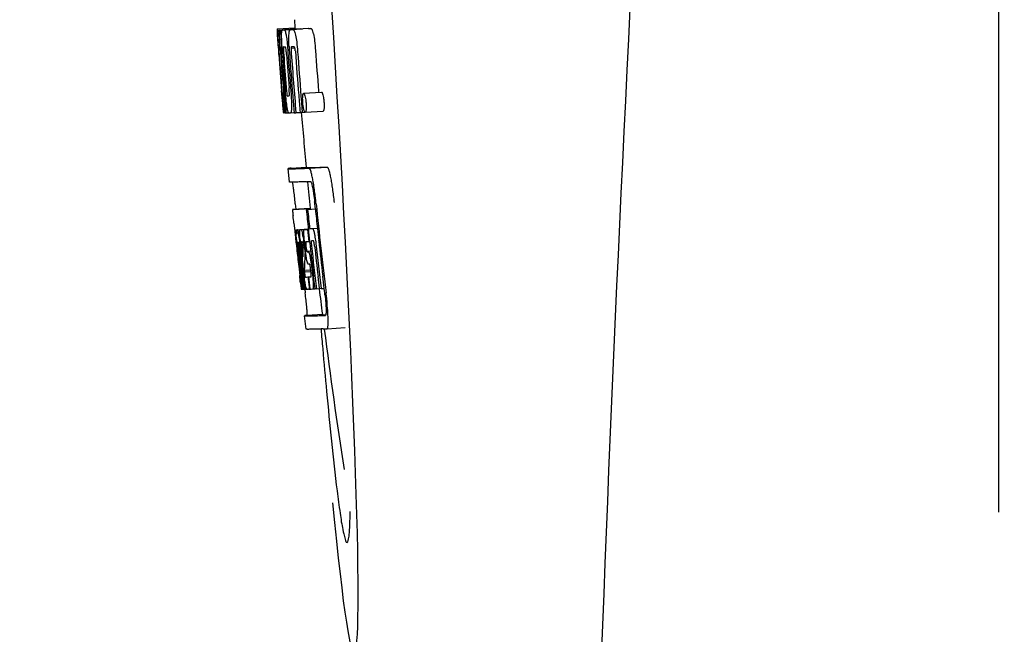
# Model space of a CAD drawing. Units: millimetres. Extents: x 608 to 5006, y 548 to 6634.
# Drawn here: x 1338 to 1359, y 4985 to 4999 of the extents above; entities that cross this region are included whole.
import ezdxf

# ---------------------------------------------------------------- set-up
doc = ezdxf.new("R2010")
doc.units = ezdxf.units.MM
doc.layers.add('COTAS', color=7, linetype='Continuous')
doc.styles.add('ARIAL', font='arial.ttf')
doc.dimstyles.new('Diseño_PlanosFabricacion', dxfattribs={"dimtxt": 40, "dimasz": 45, "dimexe": 10, "dimexo": 10, "dimgap": 10, "dimtad": 1, "dimtih": 1, "dimtoh": 1, "dimdec": 0, "dimzin": 1, "dimdsep": 46, "dimtxsty": 'ARIAL', "dimcen": 15, "dimadec": 0, "dimazin": 0, "dimtp": 0.05, "dimtm": 0.05, "dimtfac": 1, "dimtdec": 0, "dimtofl": 0, "dimtmove": 0, "dimatfit": 3, "dimfxl": 0, "dimtolj": 1, "dimarcsym": 0})

# ---------------------------------------------------------------- blocks, each defined once
blk = doc.blocks.new('*D12')
at = {"layer": 'COTAS', "color": 0, "lineweight": -2}
for p, q in [((1410.019, 5588.374), (1095.992, 5588.374)), ((1105.992, 5543.374), (1105.992, 5013.972)), ((1105.992, 4423.724), (1105.992, 4953.126)), ((1456.37, 4378.724), (1095.992, 4378.724))]:
    blk.add_line(p, q, dxfattribs=at)
at = {"layer": 'COTAS', "color": 0}
for points in [[(1098.492, 5543.374), (1113.492, 5543.374), (1105.992, 5588.374)], [(1098.492, 4423.724), (1113.492, 4423.724), (1105.992, 4378.724)]]:
    blk.add_solid(points, dxfattribs=at)
at = {"layer": 'Defpoints', "color": 0}
for p in [(1105.992, 5588.374), (1420.019, 5588.374), (1466.37, 4378.724)]:
    blk.add_point(p, dxfattribs=at)
at = {"layer": 'COTAS', "color": 0, "insert": (1105.992, 4983.549), "char_height": 40, "attachment_point": 5, "style": 'ARIAL'}
blk.add_mtext('\\A1;1210 mm', dxfattribs=at)

msp = doc.modelspace()

# ---------------------------------------------------------------- linework, layer by layer
for p, q in [((1359.37, 4988.074), (1359.37, 5010.574)), ((1343.659, 4999.061), (1343.671, 4998.879)), ((1343.272, 4998.853), (1343.671, 4998.879)), ((1343.272, 4998.853), (1343.273, 4998.83)), ((1343.273, 4998.83), (1343.282, 4998.697)), ((1343.304, 4998.83), (1343.333, 4998.832)), ((1343.304, 4998.83), (1343.307, 4998.788)), ((1343.307, 4998.788), (1343.31, 4998.747)), ((1343.349, 4998.83), (1343.748, 4998.855)), ((1343.349, 4998.83), (1343.351, 4998.788)), ((1343.351, 4998.788), (1343.36, 4998.661)), ((1343.392, 4998.831), (1343.392, 4998.831)), ((1343.791, 4998.856), (1343.44, 4998.834)), ((1343.441, 4998.832), (1343.84, 4998.858)), ((1343.571, 4998.837), (1343.571, 4998.837)), ((1343.97, 4998.862), (1343.627, 4998.84)), ((1343.671, 4998.879), (1343.672, 4998.856)), ((1343.791, 4998.856), (1343.791, 4998.856)), ((1343.971, 4998.862), (1343.97, 4998.862)), ((1343.282, 4998.697), (1343.283, 4998.683)), ((1343.283, 4998.683), (1343.299, 4998.453)), ((1343.31, 4998.747), (1343.319, 4998.621)), ((1343.319, 4998.621), (1343.33, 4998.453)), ((1343.36, 4998.661), (1343.375, 4998.45)), ((1343.3, 4998.479), (1343.297, 4998.511)), ((1343.299, 4998.453), (1343.304, 4998.385)), ((1343.304, 4998.385), (1343.307, 4998.349)), ((1343.307, 4998.349), (1343.309, 4998.32)), ((1343.319, 4998.453), (1343.309, 4998.454)), ((1343.311, 4998.32), (1343.309, 4998.349)), ((1343.314, 4998.282), (1343.311, 4998.32)), ((1343.316, 4998.321), (1343.317, 4998.307)), ((1343.33, 4998.453), (1343.319, 4998.453)), ((1343.33, 4998.453), (1343.341, 4998.454)), ((1343.341, 4998.456), (1343.34, 4998.475)), ((1343.341, 4998.448), (1343.341, 4998.456)), ((1343.362, 4998.429), (1343.362, 4998.42)), ((1343.368, 4998.453), (1343.367, 4998.453)), ((1343.367, 4998.326), (1343.368, 4998.313)), ((1343.369, 4998.453), (1343.368, 4998.453)), ((1343.375, 4998.45), (1343.385, 4998.45)), ((1343.385, 4998.451), (1343.384, 4998.459)), ((1343.385, 4998.442), (1343.385, 4998.451)), ((1343.511, 4998.385), (1343.514, 4998.339)), ((1343.54, 4998.46), (1343.54, 4998.467)), ((1343.585, 4998.425), (1343.668, 4998.43)), ((1343.643, 4998.455), (1343.598, 4998.453)), ((1343.653, 4998.455), (1343.643, 4998.455)), ((1343.317, 4998.307), (1343.322, 4998.243)), ((1343.373, 4997.472), (1343.375, 4997.45)), ((1343.375, 4997.45), (1343.4, 4997.139)), ((1343.428, 4997.515), (1343.438, 4997.392)), ((1343.865, 4997.42), (1344.265, 4997.445)), ((1344.199, 4997.469), (1344.201, 4997.44)), ((1343.413, 4997.357), (1343.423, 4997.358)), ((1343.806, 4997.355), (1343.818, 4997.218)), ((1343.4, 4997.139), (1343.402, 4997.111)), ((1343.402, 4997.111), (1343.413, 4996.983)), ((1343.406, 4997.112), (1343.405, 4997.122)), ((1343.416, 4997.023), (1343.411, 4997.062)), ((1343.439, 4997.049), (1343.444, 4996.981)), ((1343.46, 4997.125), (1343.466, 4997.054)), ((1343.466, 4997.054), (1343.472, 4996.981)), ((1343.818, 4997.218), (1343.819, 4997.204)), ((1343.819, 4997.204), (1343.836, 4996.993)), ((1343.892, 4996.999), (1343.889, 4997.003)), ((1343.901, 4996.995), (1344.301, 4997.021)), ((1343.413, 4996.983), (1343.423, 4996.984)), ((1343.421, 4996.986), (1343.421, 4996.988)), ((1343.422, 4996.984), (1343.421, 4996.986)), ((1343.425, 4996.981), (1343.423, 4996.982)), ((1343.439, 4996.981), (1343.425, 4996.981)), ((1343.444, 4996.981), (1343.454, 4996.981)), ((1343.454, 4996.981), (1343.454, 4996.988)), ((1343.472, 4996.981), (1343.528, 4996.984)), ((1343.526, 4996.986), (1343.524, 4996.99)), ((1343.528, 4996.984), (1343.526, 4996.986)), ((1343.574, 4996.983), (1343.653, 4996.988)), ((1343.653, 4996.985), (1343.652, 4996.994)), ((1343.693, 4996.987), (1343.786, 4996.993)), ((1343.787, 4996.99), (1343.786, 4996.996)), ((1343.836, 4996.993), (1343.787, 4996.99)), ((1343.836, 4996.993), (1343.896, 4996.996)), ((1343.553, 4995.439), (1343.524, 4995.738)), ((1343.584, 4995.749), (1343.923, 4995.77)), ((1343.923, 4995.77), (1343.923, 4995.764)), ((1343.99, 4995.749), (1344.39, 4995.774)), ((1344.014, 4994.848), (1343.615, 4994.823)), ((1343.64, 4994.828), (1343.625, 4994.826)), ((1343.64, 4994.828), (1344.014, 4994.852)), ((1343.655, 4994.831), (1344.014, 4994.853)), ((1343.68, 4994.954), (1343.692, 4994.834)), ((1343.924, 4994.827), (1343.954, 4994.828)), ((1343.954, 4994.828), (1344.127, 4994.839)), ((1344.014, 4994.854), (1344.014, 4994.848)), ((1344.016, 4994.833), (1344.014, 4994.848)), ((1344.127, 4994.839), (1344.115, 4994.954)), ((1343.649, 4994.52), (1343.667, 4994.35)), ((1343.692, 4994.376), (1343.97, 4994.394)), ((1343.72, 4994.376), (1343.97, 4994.392)), ((1343.788, 4994.378), (1343.97, 4994.389)), ((1343.949, 4994.383), (1343.971, 4994.384)), ((1343.971, 4994.386), (1343.97, 4994.392)), ((1343.999, 4994.4), (1344.172, 4994.411)), ((1343.999, 4994.4), (1344.058, 4994.402)), ((1343.667, 4994.35), (1343.671, 4994.312)), ((1343.671, 4994.312), (1343.674, 4994.281)), ((1343.674, 4994.281), (1343.694, 4994.097)), ((1343.708, 4994.346), (1343.712, 4994.327)), ((1343.694, 4994.097), (1343.697, 4994.072)), ((1343.697, 4994.072), (1343.711, 4993.948)), ((1343.716, 4994.06), (1343.713, 4994.092)), ((1343.72, 4994.027), (1343.716, 4994.06)), ((1343.723, 4994.004), (1343.72, 4994.027)), ((1343.724, 4993.993), (1343.723, 4994.004)), ((1343.725, 4994.101), (1343.724, 4994.101)), ((1343.724, 4994.07), (1343.728, 4994.028)), ((1343.75, 4993.754), (1343.724, 4993.993)), ((1343.731, 4994.007), (1343.732, 4993.994)), ((1343.748, 4993.975), (1343.745, 4993.995)), ((1343.748, 4994.101), (1343.748, 4994.095)), ((1343.748, 4994.095), (1343.748, 4994.093)), ((1343.748, 4994.093), (1343.757, 4994.094)), ((1343.748, 4994.093), (1343.75, 4994.067)), ((1343.772, 4993.756), (1343.748, 4993.975)), ((1343.75, 4994.067), (1343.75, 4994.061)), ((1343.75, 4994.061), (1343.751, 4994.054)), ((1343.751, 4994.054), (1343.766, 4994.055)), ((1343.751, 4994.054), (1343.756, 4994.004)), ((1343.756, 4994.004), (1343.757, 4993.997)), ((1343.757, 4993.997), (1343.759, 4993.976)), ((1343.759, 4993.976), (1343.767, 4993.901)), ((1343.775, 4993.978), (1343.772, 4994.01)), ((1343.785, 4994.025), (1343.79, 4993.979)), ((1343.79, 4993.979), (1343.796, 4993.926)), ((1343.824, 4993.795), (1343.804, 4993.981)), ((1343.819, 4994.107), (1343.815, 4994.107)), ((1343.822, 4993.976), (1343.845, 4993.767)), ((1343.854, 4993.983), (1343.856, 4994.026)), ((1343.878, 4994.025), (1343.884, 4993.969)), ((1343.884, 4993.969), (1343.894, 4993.884)), ((1343.907, 4993.9), (1343.889, 4994.062)), ((1343.918, 4994.016), (1343.925, 4993.952)), ((1343.979, 4994.112), (1344, 4994.113)), ((1344, 4994.113), (1344, 4994.119)), ((1344.063, 4994.128), (1344.042, 4994.127)), ((1344.084, 4994.129), (1344.063, 4994.128)), ((1344.09, 4994.121), (1344.089, 4994.124)), ((1344.203, 4994.128), (1344.202, 4994.137)), ((1343.796, 4993.926), (1343.814, 4993.764)), ((1343.892, 4993.764), (1343.889, 4993.726)), ((1343.893, 4993.791), (1343.892, 4993.764)), ((1343.895, 4993.827), (1343.893, 4993.791)), ((1343.894, 4993.884), (1343.897, 4993.855)), ((1343.897, 4993.855), (1343.895, 4993.827)), ((1343.897, 4993.855), (1343.91, 4993.856)), ((1343.933, 4993.898), (1344.023, 4993.904)), ((1343.941, 4993.879), (1343.971, 4993.88)), ((1343.755, 4993.559), (1343.778, 4993.353)), ((1343.814, 4993.492), (1343.826, 4993.384)), ((1343.976, 4993.608), (1343.971, 4993.608)), ((1343.998, 4993.609), (1343.976, 4993.608)), ((1344.027, 4993.442), (1344.018, 4993.518)), ((1344.041, 4993.559), (1344.064, 4993.359)), ((1343.831, 4993.054), (1343.796, 4993.359)), ((1343.799, 4993.405), (1343.8, 4993.39)), ((1343.817, 4993.361), (1343.805, 4993.469)), ((1343.853, 4993.056), (1343.817, 4993.361)), ((1343.826, 4993.384), (1343.85, 4993.177)), ((1343.842, 4993.391), (1343.84, 4993.409)), ((1343.845, 4993.363), (1343.842, 4993.391)), ((1343.861, 4993.223), (1343.845, 4993.363)), ((1343.854, 4993.411), (1343.856, 4993.394)), ((1343.856, 4993.394), (1343.881, 4993.181)), ((1343.879, 4993.47), (1344.025, 4993.479)), ((1343.879, 4993.47), (1343.882, 4993.438)), ((1343.882, 4993.438), (1344.027, 4993.447)), ((1343.882, 4993.438), (1343.887, 4993.401)), ((1343.959, 4993.321), (1343.972, 4993.322)), ((1343.959, 4993.321), (1343.964, 4993.277)), ((1343.964, 4993.277), (1343.986, 4993.097)), ((1344.12, 4993.063), (1344.089, 4993.327)), ((1344.218, 4993.069), (1344.186, 4993.333)), ((1344.323, 4993.072), (1344.292, 4993.34)), ((1343.797, 4993.188), (1343.804, 4993.122)), ((1343.804, 4993.122), (1343.81, 4993.07)), ((1343.811, 4993.051), (1343.832, 4993.052)), ((1343.832, 4993.048), (1343.831, 4993.054)), ((1343.833, 4993.048), (1343.832, 4993.048)), ((1343.841, 4993.048), (1343.854, 4993.049)), ((1343.85, 4993.177), (1343.852, 4993.162)), ((1343.852, 4993.162), (1343.865, 4993.048)), ((1343.854, 4993.048), (1343.853, 4993.056)), ((1343.856, 4993.048), (1343.854, 4993.048)), ((1343.866, 4993.179), (1343.861, 4993.223)), ((1343.865, 4993.048), (1343.882, 4993.049)), ((1343.881, 4993.057), (1343.866, 4993.179)), ((1343.881, 4993.181), (1343.883, 4993.166)), ((1343.882, 4993.048), (1343.881, 4993.057)), ((1343.884, 4993.048), (1343.882, 4993.048)), ((1343.883, 4993.166), (1343.893, 4993.075)), ((1343.887, 4993.048), (1343.884, 4993.048)), ((1343.893, 4993.075), (1343.897, 4993.048)), ((1343.897, 4993.048), (1343.935, 4993.051)), ((1343.929, 4993.054), (1343.927, 4993.058)), ((1343.93, 4993.052), (1343.929, 4993.054)), ((1343.932, 4993.051), (1343.93, 4993.052)), ((1343.944, 4993.049), (1343.935, 4993.049)), ((1343.991, 4993.051), (1343.971, 4993.05)), ((1343.986, 4993.097), (1343.991, 4993.051)), ((1343.991, 4993.051), (1344.004, 4993.052)), ((1344.004, 4993.051), (1344.003, 4993.059)), ((1344.069, 4993.053), (1344.121, 4993.057)), ((1344.121, 4993.055), (1344.12, 4993.063)), ((1344.151, 4993.056), (1344.121, 4993.055)), ((1344.151, 4993.056), (1344.219, 4993.061)), ((1344.219, 4993.059), (1344.218, 4993.069)), ((1344.253, 4993.061), (1344.219, 4993.059)), ((1344.253, 4993.061), (1344.324, 4993.065)), ((1344.324, 4993.065), (1344.323, 4993.072)), ((1344.336, 4992.964), (1344.324, 4993.065)), ((1343.891, 4993.048), (1343.901, 4992.964)), ((1343.921, 4992.156), (1343.884, 4992.454)), ((1344.283, 4992.487), (1343.944, 4992.465)), ((1344.283, 4992.487), (1344.284, 4992.48)), ((1344.351, 4992.465), (1344.35, 4992.465)), ((1344.388, 4992.167), (1344.789, 4992.192)), ((1344.388, 4992.167), (1344.388, 4992.167))]:
    msp.add_line(p, q)
for centre, radius, start, end in [((2386.924, 4946.358), 1037.132, 172.96817, 177.833616), ((1343.316, 5001.351), 2.522, 270.3986, 270.7495), ((1343.22, 5006.212), 7.383, 271.3383, 271.714), ((1342.577, 5024.942), 26.124, 272.1811, 272.3034), ((1343.618, 5006.243), 7.389, 271.3413, 271.7173), ((1343.721, 4998.793), 0.135, 26.6662, 28.42), ((1342.927, 5026.19), 27.348, 272.1868, 272.3038), ((1387.799, 5001.541), 44.605, 183.9354, 184.1037), ((1456.771, 5006.486), 113.755, 184.11663, 184.54499), ((1345.07, 4998.507), 1.762, 182.7283, 183.0519), ((1346.354, 4998.575), 3.048, 183.0428, 183.2038), ((1362.314, 4999.69), 19.014, 183.7469, 184.1237), ((1456.851, 5006.474), 113.793, 184.10744, 184.78161), ((1343.618, 4998.419), 0.256, 177.2619, 177.714), ((1348.984, 4998.721), 5.631, 183.7566, 184.0198), ((1352.721, 4999.046), 9.355, 183.7032, 184.0928), ((1456.893, 5006.486), 113.792, 184.08571, 184.55087), ((1343.235, 5006.207), 7.755, 271.3711, 271.6426), ((1456.964, 5006.486), 113.742, 184.1073, 184.55127), ((1350.415, 4998.835), 6.885, 183.1162, 184.1096), ((1456.978, 5006.457), 113.72, 184.09264, 184.58624), ((1343.803, 4998.414), 0.218, 177.0617, 178.686), ((1457.033, 5006.486), 113.643, 184.09842, 184.59931), ((1457.05, 5006.486), 113.611, 184.10894, 184.60971), ((1457.049, 5006.486), 113.21, 184.11063, 184.56838), ((1456.785, 5006.486), 113.768, 184.13532, 184.54414), ((1456.802, 5006.486), 113.78, 184.15424, 184.51119), ((1456.871, 5006.486), 113.797, 184.11854, 184.52132), ((1456.91, 5006.486), 113.785, 184.13415, 184.5025), ((1456.947, 5006.486), 113.759, 184.13427, 184.50962), ((1456.997, 5006.486), 113.701, 184.12587, 184.79218), ((1456.826, 5006.521), 113.782, 184.61927, 184.775), ((1456.871, 5006.486), 113.796, 184.58355, 184.71826), ((1343.331, 5004.634), 7.278, 271.3621, 271.6557), ((1456.977, 5006.457), 113.719, 184.58624, 184.77349), ((1457.032, 5006.486), 113.643, 184.59931, 184.78983), ((1348.76, 4997.634), 5.379, 185.5778, 186.1112), ((1343.461, 4998.653), 1.672, 269.7678, 270.374), ((1343.349, 5004.758), 7.779, 271.351, 271.6611), ((1342.97, 5016.375), 19.402, 272.0157, 272.135), ((1456.766, 5006.486), 113.351, 184.80513, 185.42436), ((1342.518, 5029.661), 33.944, 272.2529, 272.4868), ((1340.23, 4994.778), 3.907, 9.9636, 10.7297), ((1342.282, 5035.643), 40.23, 272.3473, 272.4742), ((1456.765, 5006.486), 113.35, 185.59025, 185.88986), ((1339.546, 4994.658), 4.601, 9.4417, 9.9638), ((1457.007, 5006.502), 113.684, 185.89462, 186.11471), ((1457.013, 5006.556), 113.665, 185.92233, 186.13939), ((1338.645, 4994.396), 5.498, 5.8288, 6.2853), ((1457.077, 5006.486), 113.549, 185.88683, 186.11038), ((1335.379, 4994.061), 8.811, 5.8291, 6.2236), ((1457.088, 5006.486), 113.531, 185.82899, 186.83947), ((1265.237, 4986.051), 78.867, 6.16462, 6.28372), ((1343.706, 4995.282), 0.906, 269.1096, 269.5441), ((1343.706, 4996.656), 2.279, 270.3478, 270.5884), ((1343.607, 5001.75), 7.375, 271.406, 271.5849), ((1343.281, 5012.066), 17.695, 271.946, 272.1652), ((1456.983, 5006.587), 113.69, 186.16239, 186.2996), ((1457.007, 5006.502), 113.684, 186.1179, 186.25347), ((1457.077, 5006.485), 113.549, 186.11038, 186.24326), ((1343.416, 4994.29), 0.298, 12.5197, 13.862), ((1343.315, 4994.267), 0.401, 11.3968, 12.5396), ((1356.189, 4995.425), 12.547, 185.8116, 185.9533), ((1341.197, 4993.883), 2.587, 8.409, 8.8984), ((1340.139, 4993.726), 3.656, 7.6292, 8.4121), ((1348.834, 4994.592), 5.066, 184.9708, 185.2732), ((1342.549, 4994.034), 1.317, 10.1527, 11.0927), ((1341.957, 4993.927), 1.918, 8.6892, 10.1583), ((1358.189, 4995.633), 14.558, 185.9533, 186.0771), ((1456.786, 5006.485), 113.768, 186.32718, 186.52415), ((1344.077, 4994.106), 0.355, 183.6682, 184.0681), ((1344.158, 4994.112), 0.436, 184.1071, 184.7839), ((1344.576, 4994.147), 0.855, 184.7554, 185.1644), ((1343.737, 4995.079), 0.979, 269.2886, 269.5814), ((1350.398, 4994.744), 6.708, 186.125, 186.3019), ((1456.838, 5006.485), 113.794, 186.30245, 186.60087), ((1341.903, 4993.814), 1.851, 7.0216, 7.7012), ((1340.987, 4993.701), 2.774, 6.7147, 7.0276), ((1339.58, 4993.536), 4.19, 6.2843, 6.7066), ((1343.737, 4996.267), 2.166, 270.2968, 270.5307), ((1456.88, 5006.485), 113.794, 186.31049, 186.59848), ((1349.778, 4994.678), 6.014, 185.2701, 185.4687), ((1352.731, 4994.971), 8.982, 185.5282, 186.3262), ((1347.339, 4994.367), 3.539, 185.6987, 186.3407), ((1343.636, 5001.517), 7.412, 271.4183, 271.5794), ((1354.158, 4993.44), 10.319, 176.982, 178.1828), ((1343.748, 4994.071), 0.102, 11.155, 12.3803), ((1341.13, 4993.727), 2.743, 6.2734, 6.6557), ((1338.56, 4993.451), 5.349, 6.5449, 7.2915), ((1336.827, 4993.248), 7.094, 6.2857, 6.5759), ((1349.385, 4994.667), 5.529, 185.7708, 186.2814), ((1343.255, 5013.316), 19.218, 271.9725, 272.1583), ((1457.007, 5006.502), 113.684, 186.25605, 186.65485), ((1457.019, 5006.486), 113.664, 186.29972, 186.78517), ((1344.035, 4994.098), 0.0598, 20.6037, 22.2818), ((1457.043, 5006.485), 113.62, 186.30448, 186.64716), ((1457.055, 5006.486), 113.598, 186.27506, 186.78701), ((1457.077, 5006.485), 113.549, 186.24784, 186.64797), ((1456.823, 5006.477), 113.786, 186.42001, 186.62016), ((1456.865, 5006.485), 113.796, 186.34946, 186.55657), ((1456.854, 5006.485), 113.796, 186.42283, 186.56824), ((1456.891, 5006.485), 113.791, 186.41908, 186.59781), ((1456.901, 5006.485), 113.787, 186.40355, 186.59723), ((1354.222, 4993.17), 10.347, 176.9182, 178.3413), ((1344.207, 4993.716), 0.268, 196.0287, 197.9032), ((1268.604, 4984.788), 75.66, 6.37481, 6.49994), ((1456.838, 5006.485), 113.794, 186.60818, 186.78156), ((1350.616, 4994.193), 6.792, 186.5938, 187.0039), ((1343.709, 5001.338), 8.021, 271.3904, 271.7838), ((1343.507, 5007.886), 14.572, 271.8282, 272.0736), ((1456.942, 5006.568), 113.744, 186.68787, 186.82132), ((1343.859, 4994.564), 1.516, 269.8616, 270.1532), ((1343.845, 4996.312), 3.264, 270.7384, 270.9134), ((1343.736, 5001.236), 8.189, 271.4557, 271.6488), ((1343.497, 5008.841), 15.798, 271.8385, 272.0742), ((1456.765, 5006.486), 113.35, 186.80437, 187.09424), ((1338.872, 4992.309), 5.504, 6.3903, 6.8389), ((1335.607, 4991.915), 8.821, 6.4521, 6.8394), ((1342.868, 5026.588), 34.155, 272.258, 272.4874), ((1543.205, 5009.135), 199.675, 184.88004, 185.00323), ((1342.647, 5032.44), 40.311, 272.3491, 272.4753), ((1456.771, 5006.486), 113.355, 187.26133, 188.86183), ((2404.955, 4945.647), 1055.177, 177.832056, 179.098319)]:
    msp.add_arc(centre, radius, start, end)
msp.add_ellipse((1344.076, 4999.324), major_axis=(-0.916, 14.4), ratio=0.028922, start_param=2.442336, end_param=6.979847)
for points, knots in [([(1343.286, 4998.683), (1343.285, 4998.717), (1343.282, 4998.767), (1343.281, 4998.816), (1343.282, 4998.831)], [0, 0, 0, 0, 0.692623, 1, 1, 1, 1]), ([(1343.282, 4998.831), (1343.283, 4998.831), (1343.291, 4998.83), (1343.298, 4998.83), (1343.304, 4998.83)], [0, 0, 0, 0, 0.192087, 1, 1, 1, 1]), ([(1343.329, 4998.676), (1343.328, 4998.712), (1343.327, 4998.764), (1343.33, 4998.815), (1343.333, 4998.83)], [0, 0, 0, 0, 0.710163, 1, 1, 1, 1]), ([(1343.375, 4998.722), (1343.375, 4998.739), (1343.376, 4998.768), (1343.379, 4998.8), (1343.383, 4998.818), (1343.385, 4998.826), (1343.389, 4998.831), (1343.392, 4998.831)], [0, 0, 0, 0, 0.471084, 0.765964, 0.860809, 0.927472, 1, 1, 1, 1]), ([(1343.441, 4998.832), (1343.448, 4998.819), (1343.463, 4998.775), (1343.472, 4998.73), (1343.477, 4998.7)], [0, 0, 0, 0, 0.33567, 1, 1, 1, 1]), ([(1343.537, 4998.712), (1343.538, 4998.732), (1343.541, 4998.765), (1343.547, 4998.802), (1343.554, 4998.821), (1343.56, 4998.832), (1343.567, 4998.836), (1343.571, 4998.837)], [0, 0, 0, 0, 0.454874, 0.74109, 0.835862, 0.906158, 1, 1, 1, 1]), ([(1343.627, 4998.839), (1343.639, 4998.839), (1343.657, 4998.812), (1343.672, 4998.772), (1343.681, 4998.737), (1343.685, 4998.717)], [0, 0, 0, 0, 0.25878, 0.546975, 1, 1, 1, 1]), ([(1344.085, 4998.742), (1344.08, 4998.763), (1344.071, 4998.797), (1344.057, 4998.838), (1344.039, 4998.865), (1344.027, 4998.864)], [0, 0, 0, 0, 0.452873, 0.741025, 1, 1, 1, 1]), ([(1343.297, 4998.511), (1343.296, 4998.528), (1343.292, 4998.585), (1343.289, 4998.643), (1343.286, 4998.683)], [0, 0, 0, 0, 0.2981, 1, 1, 1, 1]), ([(1343.34, 4998.475), (1343.338, 4998.494), (1343.334, 4998.561), (1343.331, 4998.628), (1343.329, 4998.676)], [0, 0, 0, 0, 0.281744, 1, 1, 1, 1]), ([(1343.384, 4998.459), (1343.381, 4998.511), (1343.376, 4998.599), (1343.375, 4998.686), (1343.375, 4998.722)], [0, 0, 0, 0, 0.59993, 1, 1, 1, 1]), ([(1343.477, 4998.7), (1343.485, 4998.657), (1343.498, 4998.552), (1343.507, 4998.447), (1343.511, 4998.385)], [0, 0, 0, 0, 0.411361, 1, 1, 1, 1]), ([(1343.54, 4998.467), (1343.537, 4998.515), (1343.534, 4998.596), (1343.535, 4998.678), (1343.537, 4998.712)], [0, 0, 0, 0, 0.589872, 1, 1, 1, 1]), ([(1343.685, 4998.717), (1343.697, 4998.667), (1343.715, 4998.543), (1343.726, 4998.418), (1343.731, 4998.345)], [0, 0, 0, 0, 0.410915, 1, 1, 1, 1]), ([(1344.085, 4998.742), (1344.096, 4998.692), (1344.114, 4998.568), (1344.125, 4998.444), (1344.131, 4998.37)], [0, 0, 0, 0, 0.410911, 1, 1, 1, 1]), ([(1343.309, 4998.454), (1343.309, 4998.454), (1343.309, 4998.451), (1343.309, 4998.447), (1343.309, 4998.436), (1343.309, 4998.428), (1343.31, 4998.423)], [0, 0, 0, 0, 0.050174, 0.211122, 0.513193, 1, 1, 1, 1]), ([(1343.311, 4998.404), (1343.311, 4998.399), (1343.313, 4998.371), (1343.314, 4998.343), (1343.316, 4998.321)], [0, 0, 0, 0, 0.200188, 1, 1, 1, 1]), ([(1343.367, 4998.453), (1343.365, 4998.453), (1343.363, 4998.443), (1343.362, 4998.437), (1343.362, 4998.431)], [0, 0, 0, 0, 0.245483, 1, 1, 1, 1]), ([(1343.362, 4998.42), (1343.362, 4998.416), (1343.363, 4998.393), (1343.364, 4998.371), (1343.365, 4998.352)], [0, 0, 0, 0, 0.188561, 1, 1, 1, 1]), ([(1343.421, 4998.454), (1343.419, 4998.454), (1343.415, 4998.441), (1343.415, 4998.416), (1343.416, 4998.357), (1343.419, 4998.311), (1343.421, 4998.283)], [0, 0, 0, 0, 0.040429, 0.178573, 0.504033, 1, 1, 1, 1]), ([(1343.484, 4998.284), (1343.482, 4998.312), (1343.479, 4998.359), (1343.471, 4998.416), (1343.466, 4998.442), (1343.46, 4998.455), (1343.458, 4998.455)], [0, 0, 0, 0, 0.486694, 0.81274, 0.955357, 1, 1, 1, 1]), ([(1343.598, 4998.453), (1343.595, 4998.453), (1343.59, 4998.448), (1343.587, 4998.438), (1343.586, 4998.43), (1343.585, 4998.425)], [0, 0, 0, 0, 0.271904, 0.535263, 1, 1, 1, 1]), ([(1343.585, 4998.419), (1343.585, 4998.402), (1343.586, 4998.364), (1343.589, 4998.326), (1343.59, 4998.305)], [0, 0, 0, 0, 0.452886, 1, 1, 1, 1]), ([(1343.668, 4998.435), (1343.666, 4998.441), (1343.663, 4998.448), (1343.656, 4998.455), (1343.653, 4998.455)], [0, 0, 0, 0, 0.673925, 1, 1, 1, 1]), ([(1343.68, 4998.364), (1343.679, 4998.38), (1343.676, 4998.404), (1343.671, 4998.428), (1343.668, 4998.435)], [0, 0, 0, 0, 0.674307, 1, 1, 1, 1]), ([(1343.375, 4997.536), (1343.376, 4997.524), (1343.38, 4997.482), (1343.383, 4997.439), (1343.386, 4997.41)], [0, 0, 0, 0, 0.297239, 1, 1, 1, 1]), ([(1343.405, 4997.122), (1343.403, 4997.143), (1343.392, 4997.26), (1343.383, 4997.376), (1343.375, 4997.472)], [0, 0, 0, 0, 0.178524, 1, 1, 1, 1]), ([(1343.498, 4997.105), (1343.49, 4997.152), (1343.475, 4997.269), (1343.465, 4997.386), (1343.459, 4997.457)], [0, 0, 0, 0, 0.401836, 1, 1, 1, 1]), ([(1343.476, 4997.553), (1343.477, 4997.54), (1343.481, 4997.49), (1343.486, 4997.441), (1343.49, 4997.405)], [0, 0, 0, 0, 0.275745, 1, 1, 1, 1]), ([(1343.541, 4997.359), (1343.542, 4997.359), (1343.544, 4997.362), (1343.547, 4997.373), (1343.548, 4997.405), (1343.546, 4997.464), (1343.543, 4997.513), (1343.54, 4997.541)], [0, 0, 0, 0, 0.014854, 0.045462, 0.196655, 0.533203, 1, 1, 1, 1]), ([(1343.581, 4997.46), (1343.586, 4997.392), (1343.594, 4997.276), (1343.596, 4997.16), (1343.595, 4997.113)], [0, 0, 0, 0, 0.593343, 1, 1, 1, 1]), ([(1344.265, 4997.445), (1344.268, 4997.445), (1344.274, 4997.44), (1344.285, 4997.42), (1344.291, 4997.4), (1344.295, 4997.385)], [0, 0, 0, 0, 0.10871, 0.302719, 1, 1, 1, 1]), ([(1343.386, 4997.41), (1343.387, 4997.402), (1343.388, 4997.391), (1343.389, 4997.378), (1343.39, 4997.371), (1343.391, 4997.365), (1343.391, 4997.361), (1343.392, 4997.359), (1343.392, 4997.358), (1343.392, 4997.358)], [0, 0, 0, 0, 0.448579, 0.625166, 0.766856, 0.872303, 0.943937, 0.985173, 1, 1, 1, 1]), ([(1343.392, 4997.358), (1343.394, 4997.358), (1343.401, 4997.358), (1343.408, 4997.357), (1343.413, 4997.357)], [0, 0, 0, 0, 0.200787, 1, 1, 1, 1]), ([(1343.49, 4997.405), (1343.492, 4997.392), (1343.494, 4997.376), (1343.5, 4997.361), (1343.503, 4997.358), (1343.504, 4997.358)], [0, 0, 0, 0, 0.806978, 0.938843, 1, 1, 1, 1]), ([(1343.848, 4997.206), (1343.846, 4997.237), (1343.843, 4997.287), (1343.844, 4997.338), (1343.846, 4997.358)], [0, 0, 0, 0, 0.604587, 1, 1, 1, 1]), ([(1343.846, 4997.358), (1343.846, 4997.36), (1343.847, 4997.367), (1343.848, 4997.374), (1343.849, 4997.379)], [0, 0, 0, 0, 0.268253, 1, 1, 1, 1]), ([(1343.849, 4997.379), (1343.849, 4997.385), (1343.851, 4997.396), (1343.855, 4997.409), (1343.861, 4997.42), (1343.865, 4997.42)], [0, 0, 0, 0, 0.405409, 0.697806, 1, 1, 1, 1]), ([(1343.865, 4997.42), (1343.868, 4997.42), (1343.874, 4997.415), (1343.885, 4997.395), (1343.891, 4997.375), (1343.895, 4997.359)], [0, 0, 0, 0, 0.108561, 0.302539, 1, 1, 1, 1]), ([(1343.895, 4997.359), (1343.9, 4997.34), (1343.911, 4997.289), (1343.916, 4997.237), (1343.919, 4997.206)], [0, 0, 0, 0, 0.393066, 1, 1, 1, 1]), ([(1344.295, 4997.385), (1344.3, 4997.365), (1344.311, 4997.314), (1344.316, 4997.263), (1344.319, 4997.231)], [0, 0, 0, 0, 0.392552, 1, 1, 1, 1]), ([(1344.319, 4997.231), (1344.32, 4997.215), (1344.324, 4997.164), (1344.324, 4997.113), (1344.32, 4997.078)], [0, 0, 0, 0, 0.324267, 1, 1, 1, 1]), ([(1343.421, 4996.988), (1343.42, 4996.99), (1343.418, 4997.002), (1343.417, 4997.013), (1343.416, 4997.023)], [0, 0, 0, 0, 0.165154, 1, 1, 1, 1]), ([(1343.524, 4996.99), (1343.521, 4996.995), (1343.517, 4997.008), (1343.507, 4997.046), (1343.502, 4997.079), (1343.498, 4997.105)], [0, 0, 0, 0, 0.135081, 0.341101, 1, 1, 1, 1]), ([(1343.595, 4997.113), (1343.595, 4997.092), (1343.594, 4997.064), (1343.591, 4997.03), (1343.588, 4997.013), (1343.585, 4996.999), (1343.582, 4996.99), (1343.578, 4996.983), (1343.574, 4996.983)], [0, 0, 0, 0, 0.456529, 0.625094, 0.756979, 0.855857, 0.925783, 1, 1, 1, 1]), ([(1343.872, 4997.049), (1343.869, 4997.058), (1343.858, 4997.11), (1343.852, 4997.163), (1343.848, 4997.206)], [0, 0, 0, 0, 0.174373, 1, 1, 1, 1]), ([(1343.889, 4997.003), (1343.886, 4997.008), (1343.879, 4997.023), (1343.874, 4997.039), (1343.872, 4997.049)], [0, 0, 0, 0, 0.378277, 1, 1, 1, 1]), ([(1343.92, 4997.053), (1343.919, 4997.044), (1343.917, 4997.028), (1343.913, 4997.009), (1343.906, 4996.996), (1343.901, 4996.995)], [0, 0, 0, 0, 0.431653, 0.724676, 1, 1, 1, 1]), ([(1343.919, 4997.206), (1343.92, 4997.189), (1343.924, 4997.138), (1343.924, 4997.087), (1343.92, 4997.053)], [0, 0, 0, 0, 0.324125, 1, 1, 1, 1]), ([(1344.32, 4997.078), (1344.319, 4997.069), (1344.317, 4997.054), (1344.313, 4997.035), (1344.306, 4997.021), (1344.301, 4997.021)], [0, 0, 0, 0, 0.431502, 0.724466, 1, 1, 1, 1]), ([(1343.423, 4996.982), (1343.423, 4996.982), (1343.422, 4996.982), (1343.422, 4996.983), (1343.422, 4996.984)], [0, 0, 0, 0, 0.124719, 1, 1, 1, 1]), ([(1343.532, 4996.982), (1343.531, 4996.982), (1343.529, 4996.983), (1343.528, 4996.984), (1343.528, 4996.984)], [0, 0, 0, 0, 0.689774, 1, 1, 1, 1]), ([(1343.584, 4995.749), (1343.575, 4995.748), (1343.56, 4995.746), (1343.543, 4995.743), (1343.533, 4995.742), (1343.528, 4995.74), (1343.526, 4995.74), (1343.524, 4995.739), (1343.524, 4995.738)], [0, 0, 0, 0, 0.433764, 0.744018, 0.852955, 0.931275, 0.979431, 1, 1, 1, 1]), ([(1343.524, 4995.738), (1343.524, 4995.738), (1343.526, 4995.737), (1343.53, 4995.736), (1343.537, 4995.736), (1343.546, 4995.736), (1343.557, 4995.735), (1343.578, 4995.735), (1343.61, 4995.736), (1343.656, 4995.736), (1343.712, 4995.738), (1343.779, 4995.74), (1343.826, 4995.742), (1343.852, 4995.743)], [0, 0, 0, 0, 0.004992, 0.017133, 0.03691, 0.064406, 0.09965, 0.142654, 0.251963, 0.392356, 0.563833, 0.766385, 1, 1, 1, 1]), ([(1343.923, 4995.764), (1343.923, 4995.763), (1343.927, 4995.762), (1343.932, 4995.761), (1343.941, 4995.761), (1343.954, 4995.761), (1343.971, 4995.761), (1344, 4995.761), (1344.046, 4995.762), (1344.111, 4995.763), (1344.191, 4995.766), (1344.286, 4995.77), (1344.354, 4995.773), (1344.39, 4995.774)], [0, 0, 0, 0, 0.004705, 0.016736, 0.036455, 0.063921, 0.099154, 0.142162, 0.251515, 0.391988, 0.563572, 0.76625, 1, 1, 1, 1]), ([(1344.068, 4995.505), (1344.061, 4995.54), (1344.049, 4995.601), (1344.029, 4995.677), (1344.013, 4995.723), (1344, 4995.744), (1343.993, 4995.749), (1343.99, 4995.749)], [0, 0, 0, 0, 0.408005, 0.715184, 0.911053, 0.966992, 1, 1, 1, 1]), ([(1344.39, 4995.774), (1344.393, 4995.774), (1344.4, 4995.77), (1344.412, 4995.75), (1344.428, 4995.706), (1344.447, 4995.634), (1344.468, 4995.537), (1344.488, 4995.418), (1344.509, 4995.282), (1344.528, 4995.135), (1344.539, 4995.033), (1344.544, 4994.981)], [0, 0, 0, 0, 0.010176, 0.027178, 0.086419, 0.179305, 0.302897, 0.452743, 0.623242, 0.808041, 1, 1, 1, 1]), ([(1343.93, 4995.446), (1343.901, 4995.445), (1343.846, 4995.443), (1343.769, 4995.44), (1343.705, 4995.438), (1343.652, 4995.437), (1343.615, 4995.436), (1343.591, 4995.436), (1343.578, 4995.437), (1343.567, 4995.437), (1343.56, 4995.438), (1343.556, 4995.438), (1343.553, 4995.439), (1343.553, 4995.439)], [0, 0, 0, 0, 0.233654, 0.436247, 0.607761, 0.748184, 0.857515, 0.900524, 0.935768, 0.963258, 0.983018, 0.995122, 1, 1, 1, 1]), ([(1343.68, 4994.954), (1343.674, 4995.009), (1343.663, 4995.111), (1343.647, 4995.251), (1343.632, 4995.357), (1343.623, 4995.416), (1343.618, 4995.437)], [0, 0, 0, 0, 0.337165, 0.636748, 0.866013, 1, 1, 1, 1]), ([(1344.019, 4995.45), (1344.021, 4995.45), (1344.025, 4995.448), (1344.032, 4995.437), (1344.041, 4995.412), (1344.052, 4995.372), (1344.064, 4995.317), (1344.077, 4995.25), (1344.093, 4995.142), (1344.104, 4995.057), (1344.111, 4994.998)], [0, 0, 0, 0, 0.010355, 0.027224, 0.08546, 0.176699, 0.298518, 0.44704, 0.61731, 1, 1, 1, 1]), ([(1344.138, 4995.016), (1344.134, 4995.051), (1344.119, 4995.184), (1344.1, 4995.316), (1344.084, 4995.413)], [0, 0, 0, 0, 0.265625, 1, 1, 1, 1]), ([(1343.615, 4994.822), (1343.615, 4994.822), (1343.615, 4994.821), (1343.616, 4994.818), (1343.616, 4994.811), (1343.617, 4994.806), (1343.617, 4994.803)], [0, 0, 0, 0, 0.046375, 0.190407, 0.47597, 1, 1, 1, 1]), ([(1343.625, 4994.826), (1343.625, 4994.826), (1343.625, 4994.825), (1343.625, 4994.824), (1343.624, 4994.823)], [0, 0, 0, 0, 0.284489, 1, 1, 1, 1]), ([(1343.617, 4994.803), (1343.618, 4994.797), (1343.623, 4994.757), (1343.627, 4994.717), (1343.631, 4994.683)], [0, 0, 0, 0, 0.148855, 1, 1, 1, 1]), ([(1343.69, 4994.366), (1343.69, 4994.368), (1343.69, 4994.371), (1343.691, 4994.376), (1343.692, 4994.376)], [0, 0, 0, 0, 0.746126, 1, 1, 1, 1]), ([(1343.699, 4994.376), (1343.699, 4994.376), (1343.701, 4994.375), (1343.703, 4994.37), (1343.704, 4994.365), (1343.705, 4994.361)], [0, 0, 0, 0, 0.088187, 0.271557, 1, 1, 1, 1]), ([(1343.716, 4994.352), (1343.716, 4994.355), (1343.716, 4994.361), (1343.717, 4994.369), (1343.718, 4994.373), (1343.719, 4994.376), (1343.72, 4994.376)], [0, 0, 0, 0, 0.395658, 0.70507, 0.909528, 1, 1, 1, 1]), ([(1343.729, 4994.376), (1343.731, 4994.376), (1343.735, 4994.368), (1343.739, 4994.354), (1343.745, 4994.323), (1343.75, 4994.299), (1343.752, 4994.283)], [0, 0, 0, 0, 0.057909, 0.216352, 0.516147, 1, 1, 1, 1]), ([(1343.778, 4994.279), (1343.778, 4994.295), (1343.777, 4994.321), (1343.778, 4994.35), (1343.781, 4994.366), (1343.783, 4994.373), (1343.786, 4994.378), (1343.788, 4994.378)], [0, 0, 0, 0, 0.476905, 0.772598, 0.866675, 0.931917, 1, 1, 1, 1]), ([(1343.811, 4994.378), (1343.814, 4994.378), (1343.819, 4994.371), (1343.825, 4994.355), (1343.834, 4994.326), (1343.839, 4994.302), (1343.841, 4994.287)], [0, 0, 0, 0, 0.073163, 0.240949, 0.53986, 1, 1, 1, 1]), ([(1343.871, 4994.294), (1343.87, 4994.308), (1343.87, 4994.331), (1343.872, 4994.356), (1343.874, 4994.37), (1343.876, 4994.376), (1343.88, 4994.38), (1343.882, 4994.38)], [0, 0, 0, 0, 0.467578, 0.764485, 0.859929, 0.926771, 1, 1, 1, 1]), ([(1344.058, 4994.402), (1344.063, 4994.402), (1344.07, 4994.395), (1344.077, 4994.383), (1344.081, 4994.374), (1344.083, 4994.368)], [0, 0, 0, 0, 0.314117, 0.597175, 1, 1, 1, 1]), ([(1344.083, 4994.368), (1344.089, 4994.353), (1344.099, 4994.314), (1344.107, 4994.274), (1344.112, 4994.25)], [0, 0, 0, 0, 0.403151, 1, 1, 1, 1]), ([(1343.695, 4994.283), (1343.693, 4994.301), (1343.691, 4994.329), (1343.69, 4994.356), (1343.69, 4994.366)], [0, 0, 0, 0, 0.653497, 1, 1, 1, 1]), ([(1343.707, 4994.154), (1343.705, 4994.167), (1343.701, 4994.21), (1343.697, 4994.253), (1343.695, 4994.283)], [0, 0, 0, 0, 0.287295, 1, 1, 1, 1]), ([(1343.712, 4994.327), (1343.713, 4994.324), (1343.715, 4994.31), (1343.717, 4994.296), (1343.719, 4994.285)], [0, 0, 0, 0, 0.215093, 1, 1, 1, 1]), ([(1343.719, 4994.285), (1343.718, 4994.293), (1343.717, 4994.315), (1343.716, 4994.337), (1343.716, 4994.352)], [0, 0, 0, 0, 0.344953, 1, 1, 1, 1]), ([(1343.762, 4994.212), (1343.764, 4994.197), (1343.772, 4994.135), (1343.779, 4994.073), (1343.785, 4994.025)], [0, 0, 0, 0, 0.230466, 1, 1, 1, 1]), ([(1343.786, 4994.153), (1343.785, 4994.165), (1343.782, 4994.207), (1343.779, 4994.249), (1343.778, 4994.279)], [0, 0, 0, 0, 0.301422, 1, 1, 1, 1]), ([(1343.853, 4994.217), (1343.854, 4994.211), (1343.859, 4994.181), (1343.863, 4994.152), (1343.866, 4994.13)], [0, 0, 0, 0, 0.230513, 1, 1, 1, 1]), ([(1343.884, 4994.111), (1343.882, 4994.129), (1343.876, 4994.19), (1343.872, 4994.251), (1343.871, 4994.294)], [0, 0, 0, 0, 0.296058, 1, 1, 1, 1]), ([(1344.112, 4994.25), (1344.114, 4994.237), (1344.125, 4994.177), (1344.133, 4994.116), (1344.138, 4994.069)], [0, 0, 0, 0, 0.217978, 1, 1, 1, 1]), ([(1343.724, 4994.101), (1343.723, 4994.101), (1343.723, 4994.099), (1343.723, 4994.097), (1343.723, 4994.091), (1343.723, 4994.087), (1343.723, 4994.084)], [0, 0, 0, 0, 0.052478, 0.195796, 0.480051, 1, 1, 1, 1]), ([(1343.733, 4994.091), (1343.732, 4994.094), (1343.731, 4994.097), (1343.731, 4994.1), (1343.73, 4994.101)], [0, 0, 0, 0, 0.716533, 1, 1, 1, 1]), ([(1343.737, 4994.063), (1343.737, 4994.066), (1343.735, 4994.075), (1343.734, 4994.085), (1343.733, 4994.091)], [0, 0, 0, 0, 0.336357, 1, 1, 1, 1]), ([(1343.766, 4994.059), (1343.765, 4994.066), (1343.763, 4994.078), (1343.76, 4994.092), (1343.759, 4994.098), (1343.757, 4994.101), (1343.757, 4994.101)], [0, 0, 0, 0, 0.520263, 0.811509, 0.951633, 1, 1, 1, 1]), ([(1343.772, 4994.01), (1343.771, 4994.014), (1343.769, 4994.03), (1343.767, 4994.047), (1343.766, 4994.059)], [0, 0, 0, 0, 0.265449, 1, 1, 1, 1]), ([(1343.815, 4994.107), (1343.814, 4994.107), (1343.812, 4994.103), (1343.812, 4994.096), (1343.812, 4994.081), (1343.813, 4994.069), (1343.813, 4994.061)], [0, 0, 0, 0, 0.052356, 0.198885, 0.497563, 1, 1, 1, 1]), ([(1343.813, 4994.061), (1343.814, 4994.058), (1343.815, 4994.043), (1343.816, 4994.027), (1343.817, 4994.016)], [0, 0, 0, 0, 0.225615, 1, 1, 1, 1]), ([(1343.847, 4994.093), (1343.846, 4994.097), (1343.846, 4994.102), (1343.841, 4994.108), (1343.84, 4994.107)], [0, 0, 0, 0, 0.76209, 1, 1, 1, 1]), ([(1343.854, 4994.045), (1343.854, 4994.049), (1343.852, 4994.065), (1343.85, 4994.08), (1343.848, 4994.091)], [0, 0, 0, 0, 0.290275, 1, 1, 1, 1]), ([(1343.917, 4994.11), (1343.916, 4994.11), (1343.914, 4994.109), (1343.911, 4994.104), (1343.911, 4994.098), (1343.911, 4994.094)], [0, 0, 0, 0, 0.108447, 0.345299, 1, 1, 1, 1]), ([(1343.911, 4994.094), (1343.911, 4994.093), (1343.911, 4994.089), (1343.911, 4994.084), (1343.912, 4994.08)], [0, 0, 0, 0, 0.189948, 1, 1, 1, 1]), ([(1343.912, 4994.08), (1343.912, 4994.075), (1343.914, 4994.054), (1343.916, 4994.032), (1343.918, 4994.016)], [0, 0, 0, 0, 0.238589, 1, 1, 1, 1]), ([(1343.925, 4993.952), (1343.926, 4993.946), (1343.928, 4993.928), (1343.93, 4993.91), (1343.933, 4993.898)], [0, 0, 0, 0, 0.32233, 1, 1, 1, 1]), ([(1344.042, 4994.127), (1344.04, 4994.127), (1344.038, 4994.122), (1344.036, 4994.115), (1344.035, 4994.104), (1344.035, 4994.088), (1344.037, 4994.057), (1344.039, 4994.032), (1344.041, 4994.013)], [0, 0, 0, 0, 0.05067, 0.10575, 0.195076, 0.331394, 0.521331, 1, 1, 1, 1]), ([(1344.089, 4994.124), (1344.089, 4994.125), (1344.087, 4994.127), (1344.086, 4994.129), (1344.084, 4994.129)], [0, 0, 0, 0, 0.368196, 1, 1, 1, 1]), ([(1344.097, 4994.097), (1344.097, 4994.099), (1344.095, 4994.107), (1344.093, 4994.114), (1344.091, 4994.119)], [0, 0, 0, 0, 0.315377, 1, 1, 1, 1]), ([(1344.11, 4994.009), (1344.109, 4994.017), (1344.105, 4994.046), (1344.101, 4994.076), (1344.097, 4994.097)], [0, 0, 0, 0, 0.272606, 1, 1, 1, 1]), ([(1343.916, 4993.826), (1343.915, 4993.832), (1343.912, 4993.856), (1343.909, 4993.881), (1343.907, 4993.9)], [0, 0, 0, 0, 0.241321, 1, 1, 1, 1]), ([(1343.926, 4993.757), (1343.925, 4993.762), (1343.922, 4993.785), (1343.918, 4993.808), (1343.916, 4993.826)], [0, 0, 0, 0, 0.230397, 1, 1, 1, 1]), ([(1343.95, 4993.642), (1343.945, 4993.657), (1343.937, 4993.695), (1343.93, 4993.734), (1343.926, 4993.757)], [0, 0, 0, 0, 0.402564, 1, 1, 1, 1]), ([(1343.933, 4993.898), (1343.934, 4993.893), (1343.936, 4993.887), (1343.939, 4993.879), (1343.941, 4993.879)], [0, 0, 0, 0, 0.76929, 1, 1, 1, 1]), ([(1343.971, 4993.88), (1343.974, 4993.88), (1343.981, 4993.872), (1343.987, 4993.855), (1343.996, 4993.825), (1344.002, 4993.802), (1344.005, 4993.788)], [0, 0, 0, 0, 0.083352, 0.265896, 0.569771, 1, 1, 1, 1]), ([(1344.005, 4993.788), (1344.008, 4993.774), (1344.023, 4993.698), (1344.034, 4993.621), (1344.041, 4993.559)], [0, 0, 0, 0, 0.186936, 1, 1, 1, 1]), ([(1343.965, 4993.61), (1343.962, 4993.612), (1343.957, 4993.62), (1343.954, 4993.629), (1343.952, 4993.634)], [0, 0, 0, 0, 0.352428, 1, 1, 1, 1]), ([(1343.971, 4993.608), (1343.97, 4993.608), (1343.967, 4993.609), (1343.965, 4993.61), (1343.965, 4993.61)], [0, 0, 0, 0, 0.708284, 1, 1, 1, 1]), ([(1344.008, 4993.59), (1344.007, 4993.593), (1344.006, 4993.599), (1344.003, 4993.605), (1344, 4993.609), (1343.998, 4993.609)], [0, 0, 0, 0, 0.494694, 0.765163, 1, 1, 1, 1]), ([(1344.018, 4993.518), (1344.017, 4993.532), (1344.014, 4993.555), (1344.01, 4993.579), (1344.008, 4993.59)], [0, 0, 0, 0, 0.559268, 1, 1, 1, 1]), ([(1343.899, 4993.183), (1343.897, 4993.196), (1343.888, 4993.256), (1343.88, 4993.317), (1343.874, 4993.364)], [0, 0, 0, 0, 0.211126, 1, 1, 1, 1]), ([(1343.887, 4993.401), (1343.889, 4993.387), (1343.892, 4993.365), (1343.895, 4993.343), (1343.897, 4993.334)], [0, 0, 0, 0, 0.595328, 1, 1, 1, 1]), ([(1343.897, 4993.334), (1343.898, 4993.33), (1343.899, 4993.325), (1343.903, 4993.32), (1343.904, 4993.32)], [0, 0, 0, 0, 0.765854, 1, 1, 1, 1]), ([(1344.035, 4993.361), (1344.035, 4993.367), (1344.032, 4993.394), (1344.029, 4993.421), (1344.027, 4993.442)], [0, 0, 0, 0, 0.235034, 1, 1, 1, 1]), ([(1344.034, 4993.324), (1344.035, 4993.324), (1344.035, 4993.325), (1344.036, 4993.325), (1344.036, 4993.326)], [0, 0, 0, 0, 0.612311, 1, 1, 1, 1]), ([(1344.036, 4993.326), (1344.037, 4993.329), (1344.036, 4993.341), (1344.036, 4993.353), (1344.035, 4993.361)], [0, 0, 0, 0, 0.332658, 1, 1, 1, 1]), ([(1344.064, 4993.359), (1344.066, 4993.338), (1344.074, 4993.267), (1344.079, 4993.195), (1344.079, 4993.145)], [0, 0, 0, 0, 0.303211, 1, 1, 1, 1]), ([(1343.81, 4993.07), (1343.81, 4993.066), (1343.811, 4993.061), (1343.811, 4993.055), (1343.811, 4993.052), (1343.812, 4993.051), (1343.811, 4993.051)], [0, 0, 0, 0, 0.556368, 0.834289, 0.961767, 1, 1, 1, 1]), ([(1343.92, 4993.078), (1343.916, 4993.092), (1343.909, 4993.127), (1343.903, 4993.162), (1343.899, 4993.183)], [0, 0, 0, 0, 0.397689, 1, 1, 1, 1]), ([(1343.927, 4993.058), (1343.927, 4993.059), (1343.924, 4993.066), (1343.922, 4993.073), (1343.92, 4993.078)], [0, 0, 0, 0, 0.190801, 1, 1, 1, 1]), ([(1344.079, 4993.145), (1344.08, 4993.131), (1344.08, 4993.108), (1344.079, 4993.082), (1344.076, 4993.066), (1344.074, 4993.059), (1344.071, 4993.053), (1344.069, 4993.053)], [0, 0, 0, 0, 0.433633, 0.74245, 0.848347, 0.92356, 1, 1, 1, 1]), ([(1343.946, 4992.482), (1343.946, 4992.505), (1343.942, 4992.564), (1343.933, 4992.672), (1343.919, 4992.81), (1343.907, 4992.911), (1343.901, 4992.964)], [0, 0, 0, 0, 0.139156, 0.369776, 0.667313, 1, 1, 1, 1]), ([(1344.341, 4992.922), (1344.348, 4992.863), (1344.356, 4992.778), (1344.363, 4992.67), (1344.366, 4992.602), (1344.366, 4992.547), (1344.364, 4992.504), (1344.361, 4992.48), (1344.354, 4992.465), (1344.351, 4992.465)], [0, 0, 0, 0, 0.385573, 0.556772, 0.705723, 0.827381, 0.917847, 0.974789, 1, 1, 1, 1]), ([(1344.388, 4992.167), (1344.391, 4992.167), (1344.396, 4992.172), (1344.401, 4992.183), (1344.405, 4992.201), (1344.408, 4992.225), (1344.411, 4992.256), (1344.413, 4992.309), (1344.412, 4992.389), (1344.408, 4992.499), (1344.396, 4992.674), (1344.383, 4992.811), (1344.372, 4992.906)], [0, 0, 0, 0, 0.009935, 0.026096, 0.050395, 0.083183, 0.124396, 0.173798, 0.295559, 0.444526, 0.61562, 1, 1, 1, 1]), ([(1343.944, 4992.465), (1343.935, 4992.464), (1343.92, 4992.462), (1343.903, 4992.46), (1343.893, 4992.458), (1343.888, 4992.457), (1343.885, 4992.456), (1343.884, 4992.455), (1343.884, 4992.454)], [0, 0, 0, 0, 0.434422, 0.744875, 0.853741, 0.931876, 0.979741, 1, 1, 1, 1]), ([(1343.884, 4992.454), (1343.884, 4992.454), (1343.886, 4992.453), (1343.89, 4992.453), (1343.897, 4992.452), (1343.906, 4992.452), (1343.917, 4992.451), (1343.938, 4992.451), (1343.97, 4992.452), (1344.017, 4992.453), (1344.073, 4992.454), (1344.14, 4992.457), (1344.188, 4992.458), (1344.214, 4992.459)], [0, 0, 0, 0, 0.00506, 0.017278, 0.037123, 0.064676, 0.099965, 0.143002, 0.25234, 0.392713, 0.56412, 0.766554, 1, 1, 1, 1]), ([(1343.944, 4992.465), (1343.945, 4992.465), (1343.945, 4992.467), (1343.946, 4992.472), (1343.946, 4992.478), (1343.946, 4992.482)], [0, 0, 0, 0, 0.085218, 0.274915, 1, 1, 1, 1]), ([(1344.284, 4992.48), (1344.284, 4992.479), (1344.286, 4992.479), (1344.289, 4992.478), (1344.295, 4992.478), (1344.308, 4992.477), (1344.329, 4992.477), (1344.348, 4992.477), (1344.359, 4992.477)], [0, 0, 0, 0, 0.020446, 0.069013, 0.147704, 0.256877, 0.567073, 1, 1, 1, 1]), ([(1344.299, 4992.163), (1344.27, 4992.162), (1344.215, 4992.16), (1344.138, 4992.157), (1344.073, 4992.155), (1344.02, 4992.154), (1343.983, 4992.153), (1343.96, 4992.153), (1343.946, 4992.153), (1343.936, 4992.154), (1343.928, 4992.154), (1343.924, 4992.155), (1343.921, 4992.156), (1343.921, 4992.156)], [0, 0, 0, 0, 0.233511, 0.436002, 0.607456, 0.747861, 0.857215, 0.900252, 0.935534, 0.963072, 0.98289, 0.995059, 1, 1, 1, 1]), ([(1344.291, 4991.721), (1344.319, 4991.402), (1344.415, 4990.344), (1344.519, 4989.286), (1344.611, 4988.549)], [0, 0, 0, 0, 0.300936, 1, 1, 1, 1]), ([(1344.611, 4988.549), (1344.632, 4988.382), (1344.671, 4988.102), (1344.726, 4987.718), (1344.777, 4987.54), (1344.806, 4987.397), (1344.834, 4987.398)], [0, 0, 0, 0, 0.428585, 0.739249, 0.929276, 1, 1, 1, 1]), ([(1344.834, 4987.398), (1344.851, 4987.399), (1344.869, 4987.481), (1344.886, 4987.593), (1344.899, 4987.819), (1344.904, 4987.987), (1344.905, 4988.086)], [0, 0, 0, 0, 0.074367, 0.263402, 0.572696, 1, 1, 1, 1])]:
    msp.add_open_spline(points, degree=3, knots=knots)
for points in [[(1343.896, 4996.996), (1343.895, 4996.997), (1343.893, 4996.998), (1343.892, 4996.999)], [(1343.935, 4993.049), (1343.934, 4993.049), (1343.933, 4993.05), (1343.932, 4993.051)]]:
    msp.add_open_spline(points, degree=3)

# ---------------------------------------------------------------- dimensions: what is measured, and where the dimension line sits
at = {"layer": 'COTAS', "color": 7}
dim = msp.add_linear_dim(base=(1105.992, 5588.374), p1=(1466.37, 4378.724), p2=(1420.019, 5588.374), angle=90, dimstyle='Diseño_PlanosFabricacion', override={"dimpost": ' mm'}, dxfattribs=at)
dim.commit()
dim.dimension.update_dxf_attribs({"geometry": '*D12', "text_midpoint": (1105.992, 4983.549)})

doc.saveas('drawing.dxf')
